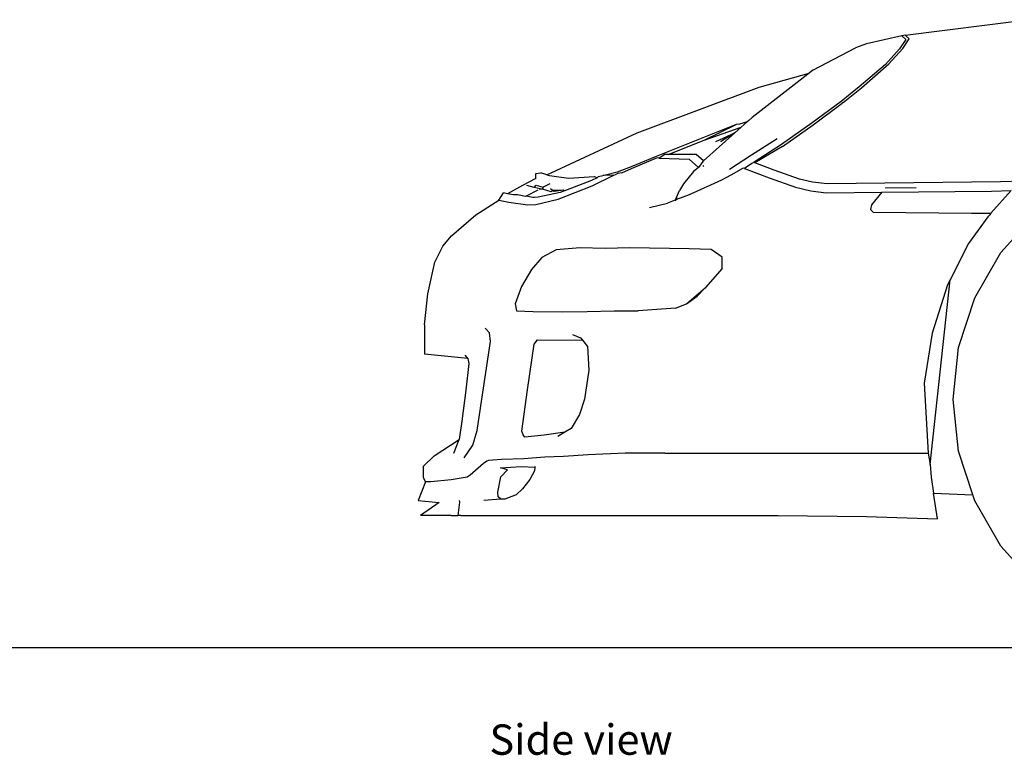
# Model space of a CAD drawing. Units: millimetres. Extents: x 79 to 324, y 133 to 242.
# Drawn here: x 131 to 164, y 133 to 158 of the extents above; entities that cross this region are included whole.
import ezdxf

# ---------------------------------------------------------------- set-up
doc = ezdxf.new("R2010")
doc.units = ezdxf.units.MM
doc.layers.add('Edges', color=7, linetype='Continuous')
doc.styles.get("Standard").update_dxf_attribs({"font": 'verdana.ttf'})

# ---------------------------------------------------------------- blocks, each defined once
blk = doc.blocks.new('Porsche 911 rs')
at = {"layer": 'Edges'}
for p, q in [((-39.999, 4.001), (-35.874, 4.521)), ((-40.111, 3.975), (-41.291, 3.713)), ((-39.999, 4.001), (-40.111, 3.975)), ((-40.111, 3.975), (-39.974, 3.856)), ((-39.865, 3.875), (-39.999, 4.001)), ((-41.291, 3.713), (-41.663, 3.576)), ((-39.974, 3.856), (-40.187, 3.536)), ((-40.077, 3.557), (-39.865, 3.875)), ((-43.105, 2.828), (-41.663, 3.576)), ((-40.187, 3.536), (-40.661, 3.016)), ((-40.538, 3.031), (-40.077, 3.557)), ((-40.661, 3.016), (-41.537, 2.261)), ((-41.458, 2.227), (-40.538, 3.031)), ((-43.226, 2.721), (-45.14, 1.235)), ((-44.907, 2.253), (-43.226, 2.721)), ((-43.105, 2.828), (-43.226, 2.721)), ((-49.004, 0.71), (-44.907, 2.253)), ((-41.537, 2.261), (-42.149, 1.767)), ((-42.081, 1.732), (-41.458, 2.227)), ((-42.149, 1.767), (-43.127, 1.048)), ((-43.084, 0.981), (-42.112, 1.712)), ((-42.081, 1.732), (-42.112, 1.712)), ((-45.674, 1), (-48.428, -0.106)), ((-46.754, 0.468), (-45.674, 1)), ((-45.566, 1.001), (-45.674, 1)), ((-45.314, 1.08), (-45.566, 1.001)), ((-45.506, 0.908), (-45.314, 1.08)), ((-45.247, 1.129), (-45.314, 1.08)), ((-45.247, 1.129), (-45.14, 1.235)), ((-43.127, 1.048), (-44.154, 0.325)), ((-52.045, -0.699), (-49.004, 0.71)), ((-46.777, -0.229), (-45.724, 0.713)), ((-46.754, 0.468), (-45.506, 0.908)), ((-46.36, 0.424), (-45.724, 0.713)), ((-45.724, 0.713), (-46.169, 0.437)), ((-45.724, 0.713), (-45.506, 0.908)), ((-44.115, 0.257), (-43.084, 0.981)), ((-47.971, -0.014), (-46.754, 0.468)), ((-46.2, 0.431), (-46.169, 0.437)), ((-45.162, -0.029), (-44.303, 0.523)), ((-44.154, 0.325), (-45.071, -0.271)), ((-44.115, 0.257), (-45.051, -0.295)), ((-49.202, -0.488), (-48.323, -0.114)), ((-48.428, -0.106), (-49.153, -0.412)), ((-48.323, -0.114), (-48.271, -0.132)), ((-48.074, -0.013), (-48.271, -0.132)), ((-48.271, -0.132), (-47.257, -0.167)), ((-47.971, -0.014), (-48.074, -0.013)), ((-47.028, -0.019), (-47.971, -0.014)), ((-47.257, -0.167), (-46.943, -0.451)), ((-46.777, -0.229), (-47.028, -0.019)), ((-46.802, -0.251), (-46.943, -0.451)), ((-46.802, -0.251), (-46.777, -0.229)), ((-45.903, -0.507), (-45.162, -0.029)), ((-45.149, -0.313), (-45.393, -0.483)), ((-45.071, -0.271), (-45.149, -0.313)), ((-45.051, -0.295), (-45.071, -0.271)), ((-44.405, -0.545), (-45.051, -0.295)), ((-52.42, -0.649), (-52.248, -0.635)), ((-52.416, -0.825), (-52.42, -0.649)), ((-52.045, -0.699), (-52.248, -0.635)), ((-49.677, -0.609), (-50.123, -0.72)), ((-49.662, -0.65), (-49.687, -0.669)), ((-49.153, -0.412), (-49.677, -0.609)), ((-49.527, -0.63), (-49.662, -0.65)), ((-49.527, -0.63), (-49.202, -0.488)), ((-47.11, -0.587), (-47.452, -1.002)), ((-46.943, -0.451), (-47.11, -0.587)), ((-46.766, -0.39), (-46.795, -0.416)), ((-45.448, -0.478), (-45.858, -0.704)), ((-45.393, -0.483), (-45.448, -0.478)), ((-45.393, -0.483), (-44.568, -0.803)), ((-43.548, -0.843), (-44.405, -0.545)), ((-52.416, -0.825), (-52.864, -1.057)), ((-52.045, -0.699), (-51.961, -0.726)), ((-51.961, -0.726), (-51.314, -0.815)), ((-50.55, -0.885), (-51.42, -1.222)), ((-51.314, -0.815), (-50.445, -0.757)), ((-50.353, -0.799), (-50.55, -0.885)), ((-50.523, -1.063), (-49.788, -0.712)), ((-50.445, -0.757), (-50.353, -0.799)), ((-50.305, -0.757), (-50.353, -0.799)), ((-50.305, -0.757), (-50.16, -0.725)), ((-50.123, -0.72), (-50.16, -0.725)), ((-49.788, -0.712), (-50.123, -0.72)), ((-49.788, -0.712), (-49.732, -0.69)), ((-49.732, -0.69), (-49.687, -0.669)), ((-46.175, -0.879), (-47.256, -1.368)), ((-45.858, -0.704), (-46.175, -0.879)), ((-44.568, -0.803), (-43.679, -1.117)), ((-43.112, -0.945), (-43.548, -0.843)), ((-42.619, -0.996), (-43.112, -0.945)), ((-36.783, -0.938), (-42.619, -0.996)), ((-36.062, -0.916), (-36.783, -0.938)), ((-53.663, -1.552), (-53.501, -1.306)), ((-53.372, -1.332), (-53.501, -1.306)), ((-52.864, -1.057), (-53.372, -1.332)), ((-52.352, -1.209), (-52.742, -1.413)), ((-52.476, -1.123), (-52.723, -1.058)), ((-52.476, -1.123), (-52.408, -1.041)), ((-52.377, -1.149), (-52.476, -1.123)), ((-52.408, -1.041), (-52.172, -1.116)), ((-52.273, -1.169), (-52.377, -1.149)), ((-51.603, -1.293), (-52.333, -1.45)), ((-52.191, -1.184), (-52.301, -1.183)), ((-52.172, -1.116), (-52.191, -1.184)), ((-51.904, -1.265), (-52.191, -1.184)), ((-51.942, -0.996), (-52.172, -1.116)), ((-51.924, -1.157), (-51.87, -1.208)), ((-51.87, -1.238), (-51.904, -1.265)), ((-51.87, -1.208), (-51.485, -1.217)), ((-51.87, -1.208), (-51.87, -1.238)), ((-51.8, -1.258), (-51.87, -1.238)), ((-51.485, -1.217), (-51.8, -1.258)), ((-51.667, -1.519), (-50.523, -1.063)), ((-51.456, -1.236), (-51.603, -1.293)), ((-51.485, -1.217), (-51.42, -1.222)), ((-51.456, -1.236), (-51.485, -1.217)), ((-51.42, -1.222), (-51.456, -1.236)), ((-47.685, -1.46), (-47.586, -1.221)), ((-47.452, -1.002), (-47.586, -1.221)), ((-43.679, -1.117), (-43.171, -1.241)), ((-43.171, -1.241), (-42.655, -1.302)), ((-42.655, -1.302), (-40.781, -1.283)), ((-40.781, -1.283), (-41.125, -1.71)), ((-40.781, -1.283), (-37.094, -1.245)), ((-39.627, -1.131), (-40.67, -1.144)), ((-37.112, -1.988), (-36.424, -1.23)), ((-37.094, -1.245), (-36.424, -1.23)), ((-54.434, -2.047), (-53.663, -1.552)), ((-53.663, -1.552), (-53.327, -1.621)), ((-53.165, -1.375), (-53.372, -1.332)), ((-53.327, -1.621), (-52.684, -1.707)), ((-53.022, -1.375), (-53.165, -1.375)), ((-52.771, -1.427), (-53.022, -1.375)), ((-52.742, -1.413), (-52.771, -1.427)), ((-52.522, -1.461), (-52.742, -1.413)), ((-52.465, -1.458), (-52.522, -1.461)), ((-52.333, -1.45), (-52.465, -1.458)), ((-52.413, -1.696), (-51.667, -1.519)), ((-48.589, -1.795), (-47.984, -1.646)), ((-47.712, -1.542), (-47.984, -1.646)), ((-47.709, -1.514), (-47.716, -1.573)), ((-47.709, -1.514), (-47.712, -1.542)), ((-47.687, -1.533), (-47.712, -1.542)), ((-47.709, -1.514), (-47.685, -1.46)), ((-47.256, -1.368), (-47.687, -1.533)), ((-47.685, -1.46), (-47.687, -1.533)), ((-52.684, -1.707), (-52.413, -1.696)), ((-41.125, -1.71), (-41.162, -1.865)), ((-41.162, -1.865), (-41.067, -1.954)), ((-41.067, -1.954), (-37.76, -1.984)), ((-37.76, -1.984), (-37.112, -1.988)), ((-55.252, -2.753), (-54.434, -2.047)), ((-37.218, -2.108), (-37.869, -3.009)), ((-37.218, -2.108), (-37.151, -2.042)), ((-37.112, -1.988), (-37.151, -2.042)), ((-36.777, -3.316), (-35.602, -2.012)), ((-55.542, -3.098), (-55.252, -2.753)), ((-55.815, -3.633), (-55.542, -3.098)), ((-51.731, -3.224), (-52.214, -3.479)), ((-50.927, -3.156), (-51.731, -3.224)), ((-50.09, -3.173), (-50.927, -3.156)), ((-49.252, -3.159), (-50.09, -3.173)), ((-47.26, -3.188), (-49.252, -3.159)), ((-46.514, -3.211), (-47.26, -3.188)), ((-46.145, -3.471), (-46.514, -3.211)), ((-37.869, -3.009), (-38.479, -4.228)), ((-56.053, -4.696), (-55.815, -3.633)), ((-52.214, -3.479), (-52.567, -3.885)), ((-46.146, -3.848), (-46.145, -3.471)), ((-37.655, -4.836), (-36.777, -3.316)), ((-52.567, -3.885), (-52.902, -4.459)), ((-46.146, -3.848), (-46.71, -4.488)), ((-39.151, -10.442), (-38.479, -4.228)), ((-38.479, -4.228), (-38.565, -4.399)), ((-52.902, -4.459), (-53.107, -5.035)), ((-47.027, -4.754), (-46.71, -4.488)), ((-46.987, -4.777), (-46.71, -4.488)), ((-38.565, -4.399), (-39.086, -6.024)), ((-56.163, -5.749), (-56.053, -4.696)), ((-47.353, -5.042), (-47.027, -4.754)), ((-47.353, -5.042), (-46.987, -4.777)), ((-38.197, -6.505), (-37.655, -4.836)), ((-53.107, -5.035), (-53.071, -5.275)), ((-53.071, -5.275), (-52.502, -5.298)), ((-52.502, -5.298), (-51.521, -5.304)), ((-51.521, -5.304), (-50.685, -5.292)), ((-50.685, -5.292), (-49.78, -5.27)), ((-49.78, -5.27), (-48.972, -5.271)), ((-47.714, -5.184), (-48.972, -5.271)), ((-47.714, -5.184), (-47.353, -5.042)), ((-56.163, -5.749), (-56.16, -6.732)), ((-53.973, -6.012), (-54.121, -5.851)), ((-53.945, -6.309), (-53.973, -6.012)), ((-52.475, -6.4), (-52.361, -6.245)), ((-52.361, -6.245), (-50.849, -6.263)), ((-51.178, -6.073), (-50.915, -6.181)), ((-50.915, -6.181), (-50.849, -6.263)), ((-50.849, -6.263), (-50.678, -6.478)), ((-39.086, -6.024), (-39.35, -7.711)), ((-54.161, -7.8), (-53.945, -6.309)), ((-52.698, -7.929), (-52.475, -6.4)), ((-50.678, -6.478), (-50.636, -7.269)), ((-38.381, -8.251), (-38.197, -6.505)), ((-54.707, -6.874), (-56.16, -6.732)), ((-54.721, -6.84), (-54.794, -6.767)), ((-54.707, -6.874), (-54.721, -6.84)), ((-54.707, -6.874), (-54.674, -7.048)), ((-54.674, -7.048), (-54.77, -7.945)), ((-50.636, -7.269), (-50.784, -8.249)), ((-54.77, -7.945), (-54.905, -8.988)), ((-54.386, -9.304), (-54.161, -7.8)), ((-52.889, -9.316), (-52.698, -7.929)), ((-39.35, -7.711), (-39.217, -10.056)), ((-50.784, -8.249), (-50.949, -8.765)), ((-38.198, -9.997), (-38.381, -8.251)), ((-50.949, -8.765), (-51.229, -9.235)), ((-54.905, -8.988), (-54.996, -9.6)), ((-51.229, -9.235), (-51.44, -9.36)), ((-55.833, -10.15), (-54.996, -9.6)), ((-55.18, -10.056), (-54.996, -9.6)), ((-54.532, -9.794), (-54.386, -9.304)), ((-52.844, -9.445), (-52.889, -9.316)), ((-52.791, -9.523), (-52.844, -9.445)), ((-52.132, -9.456), (-52.791, -9.523)), ((-51.44, -9.36), (-52.132, -9.456)), ((-51.44, -9.36), (-51.673, -9.498)), ((-54.823, -10.222), (-54.532, -9.794)), ((-56.198, -10.495), (-55.833, -10.15)), ((-52.819, -10.249), (-53.574, -10.27)), ((-52.11, -10.201), (-52.819, -10.249)), ((-51.491, -10.179), (-52.11, -10.201)), ((-50.66, -10.123), (-51.491, -10.179)), ((-49.417, -10.062), (-50.66, -10.123)), ((-48.08, -10.056), (-49.417, -10.062)), ((-48.08, -10.056), (-39.217, -10.056)), ((-39.217, -10.056), (-39.151, -10.442)), ((-37.722, -11.462), (-38.198, -9.997)), ((-56.198, -10.583), (-56.198, -10.495)), ((-56.19, -10.879), (-56.198, -10.583)), ((-54.176, -10.413), (-54.62, -10.804)), ((-54.067, -10.329), (-54.176, -10.413)), ((-54.005, -10.303), (-54.067, -10.329)), ((-53.574, -10.27), (-54.005, -10.303)), ((-53.608, -10.554), (-52.906, -10.514)), ((-53.368, -10.622), (-53.608, -10.554)), ((-52.906, -10.514), (-52.445, -10.536)), ((-52.445, -10.536), (-52.457, -10.653)), ((-52.443, -10.509), (-52.445, -10.536)), ((-39.151, -10.442), (-39.12, -10.871)), ((-56.123, -11.031), (-56.19, -10.879)), ((-54.723, -10.874), (-55.269, -10.955)), ((-54.62, -10.804), (-54.723, -10.874)), ((-53.696, -11.372), (-53.593, -10.853)), ((-53.593, -10.853), (-53.368, -10.622)), ((-52.457, -10.653), (-52.616, -10.944)), ((-39.12, -10.871), (-39.036, -11.409)), ((-56.123, -11.031), (-56.371, -11.649)), ((-55.946, -11.022), (-56.123, -11.031)), ((-55.269, -10.955), (-55.946, -11.022)), ((-52.616, -10.944), (-52.864, -11.265)), ((-53.682, -11.528), (-53.696, -11.372)), ((-53.596, -11.612), (-53.682, -11.528)), ((-53.079, -11.461), (-53.465, -11.606)), ((-52.864, -11.265), (-53.079, -11.461)), ((-39.036, -11.409), (-37.722, -11.462)), ((-38.903, -12.27), (-39.036, -11.409)), ((-37.656, -11.666), (-37.722, -11.462)), ((-56.371, -11.649), (-55.67, -11.725)), ((-55.67, -11.725), (-56.298, -12.156)), ((-54.987, -11.715), (-55.042, -12.155)), ((-55.001, -11.65), (-54.987, -11.715)), ((-53.596, -11.612), (-54.169, -11.65)), ((-53.567, -11.612), (-53.596, -11.612)), ((-53.465, -11.606), (-53.567, -11.612)), ((-36.778, -13.186), (-37.656, -11.666)), ((-55.266, -12.156), (-56.298, -12.156)), ((-55.266, -12.156), (-55.042, -12.155)), ((-54.936, -12.156), (-55.042, -12.155)), ((-54.936, -12.156), (-44.262, -12.155)), ((-44.262, -12.155), (-41.299, -12.191)), ((-41.299, -12.191), (-38.903, -12.27)), ((-35.604, -14.491), (-36.778, -13.186))]:
    blk.add_line(p, q, dxfattribs=at)

msp = doc.modelspace()

# ---------------------------------------------------------------- linework, layer by layer
msp.add_line((78.664, 136.478), (323.531, 136.478))

# ---------------------------------------------------------------- block references
msp.add_blockref('Porsche 911 rs', (200.309, 153.081))

# ---------------------------------------------------------------- texts
msp.add_text('Side view', height=1.022).set_placement((146.332, 132.873))

doc.saveas('drawing.dxf')
